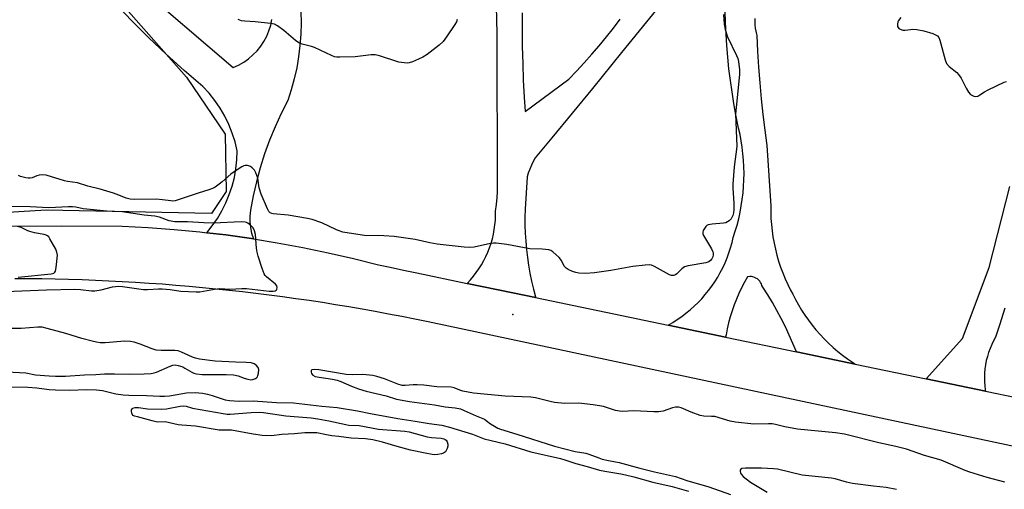
# Model space of a CAD drawing. Units: inches. Extents: x 1255768 to 1261768, y 557451 to 561452.
# Drawn here: x 1257121 to 1257478, y 557686 to 557856 of the extents above; entities that cross this region are included whole.
import ezdxf

# ---------------------------------------------------------------- set-up
doc = ezdxf.new("R2010")
doc.units = ezdxf.units.IN
doc.header["$MEASUREMENT"] = 0
for name, color, linetype in [('ELEV-Spot Elevation', 7, 'Continuous'), ('NTRL-Trees', 3, 'Continuous'), ('TRANS-Driveway', 251, 'Continuous'), ('TRANS-Road', 130, 'Continuous'), ('Undefined', 1, 'Continuous')]:
    doc.layers.add(name, color=color, linetype=linetype)

msp = doc.modelspace()

# ---------------------------------------------------------------- linework, layer by layer
at = {"layer": 'ELEV-Spot Elevation'}
msp.add_point((1257299.69, 557749.28, 465.1), dxfattribs=at)
at = {"layer": 'NTRL-Trees'}
msp.add_lwpolyline([(1257195.47, 557794), (1257190.19, 557785.94), (1257130.11, 557787.18), (1257094.31, 557784.95), (1257066.86, 557782.61), (1257055.47, 557790.66), (1257054.08, 557809.83), (1257062.14, 557837.89), (1257070.01, 557859.84), (1257070.19, 557890.66), (1257085.19, 557901.77), (1257114.36, 557904), (1257140.95, 557881.2), (1257181.08, 557835.54), (1257195.19, 557814.83)], close=True, dxfattribs=at)
at = {"layer": 'TRANS-Driveway'}
for points in [[(1257351.98, 557860.25, 0), (1257339.16, 557844.45, 0), (1257328.6, 557831.35, 0), (1257313.79, 557813.47, 0), (1257307.76, 557806.2, 0), (1257307.03, 557804.86, 0), (1257306.36, 557803.49, 0), (1257305.77, 557802.08, 0), (1257305.25, 557800.65, 0), (1257304.85, 557799.31, 0), (1257304.06, 557787.59, 0), (1257304.01, 557784.66, 0), (1257304.03, 557781.73, 0), (1257304.14, 557778.8, 0), (1257304.32, 557775.87, 0), (1257304.58, 557772.95, 0), (1257304.93, 557770.04, 0), (1257305.35, 557767.14, 0), (1257305.85, 557764.25, 0), (1257306.43, 557761.38, 0), (1257307.09, 557758.52, 0), (1257307.83, 557755.68, 0), (1257307.9, 557755.42, 0), (1257299.64, 557757.14, 0), (1257283.05, 557760.59, 0), (1257284.22, 557761.84, 0), (1257285.32, 557763.15, 0), (1257286.36, 557764.51, 0), (1257287.34, 557765.92, 0), (1257288.25, 557767.37, 0), (1257289.09, 557768.86, 0), (1257289.86, 557770.39, 0), (1257290.55, 557771.95, 0), (1257291.18, 557773.54, 0), (1257291.73, 557775.17, 0), (1257292.2, 557776.81, 0), (1257292.59, 557778.48, 0), (1257292.91, 557780.16, 0), (1257293.15, 557781.85, 0), (1257293.31, 557783.56, 0), (1257293.39, 557785.27, 0), (1257293.39, 557786.81, 0), (1257293.71, 557789.27, 0), (1257293.95, 557791.74, 0), (1257294.09, 557793.88, 0), (1257294.07, 557802.23, 0), (1257294, 557843.09, 0), (1257293.99, 557851.38, 0), (1257293.87, 557856.33, 0), (1257293.67, 557861.28, 0)], [(1257303.02, 557858.83, 0), (1257303, 557852.71, 0), (1257303.07, 557846.6, 0), (1257303.21, 557840.48, 0), (1257303.44, 557834.37, 0), (1257303.74, 557828.26, 0), (1257304.06, 557823.01, 0), (1257319.95, 557834.72, 0), (1257322.8, 557837.69, 0), (1257325.6, 557840.72, 0), (1257328.33, 557843.8, 0), (1257331.01, 557846.93, 0), (1257333.62, 557850.11, 0), (1257336.18, 557853.35, 0), (1257338.66, 557856.63, 0)]]:
    msp.add_polyline3d(points, dxfattribs=at)
at = {"layer": 'TRANS-Road'}
for points in [[(1257387.52, 557856.83), (1257387.49, 557855.67), (1257387.54, 557854.51), (1257387.66, 557853.35), (1257387.87, 557852.21), (1257388.15, 557851.08), (1257388.27, 557850.7), (1257388.55, 557844.93), (1257388.91, 557839.18), (1257389.36, 557833.42), (1257389.88, 557827.68), (1257390.49, 557821.94), (1257391.17, 557816.21), (1257391.91, 557810.63), (1257393.29, 557788.74), (1257393.29, 557786.48), (1257393.38, 557784.21), (1257393.54, 557781.95), (1257393.78, 557779.7), (1257394.11, 557777.46), (1257394.51, 557775.23), (1257394.99, 557773.01), (1257395.55, 557770.81), (1257396.19, 557768.64), (1257396.9, 557766.49), (1257397.69, 557764.36), (1257398.55, 557762.27), (1257399.49, 557760.2), (1257400.49, 557758.17), (1257401.29, 557756.69), (1257402.29, 557754.7), (1257403.37, 557752.76), (1257404.51, 557750.85), (1257405.72, 557748.98), (1257407, 557747.17), (1257408.35, 557745.39), (1257409.75, 557743.67), (1257411.22, 557742), (1257412.75, 557740.38), (1257414.33, 557738.82), (1257415.97, 557737.31), (1257417.66, 557735.87), (1257419.4, 557734.49), (1257421.19, 557733.17), (1257423.03, 557731.92), (1257424.02, 557731.28), (1257402.67, 557735.72), (1257401.39, 557738.78), (1257400.04, 557741.81), (1257398.62, 557744.81), (1257397.13, 557747.78), (1257395.57, 557750.71), (1257393.93, 557753.6), (1257392.23, 557756.44), (1257390.45, 557759.25), (1257390.09, 557759.81), (1257389.9, 557760.37), (1257389.64, 557760.9), (1257389.31, 557761.39), (1257388.91, 557761.82), (1257388.46, 557762.2), (1257387.96, 557762.52), (1257387.43, 557762.77), (1257386.86, 557762.94), (1257386.28, 557763.03), (1257385.69, 557763.05), (1257385.1, 557762.98), (1257384.88, 557762.94), (1257383.77, 557760.97), (1257382.73, 557758.96), (1257381.76, 557756.92), (1257380.86, 557754.85), (1257380.04, 557752.75), (1257379.29, 557750.61), (1257378.62, 557748.46), (1257378.02, 557746.28), (1257377.51, 557744.08), (1257377.07, 557741.86), (1257376.93, 557741.07), (1257356.02, 557745.42), (1257357.72, 557746.39), (1257359.36, 557747.43), (1257360.97, 557748.54), (1257362.53, 557749.72), (1257364.04, 557750.95), (1257365.49, 557752.25), (1257366.9, 557753.61), (1257368.24, 557755.02), (1257369.53, 557756.49), (1257370.76, 557758), (1257371.92, 557759.57), (1257373.01, 557761.18), (1257374.04, 557762.84), (1257375, 557764.54), (1257375.9, 557766.28), (1257376.71, 557768.05), (1257377.46, 557769.85), (1257378.13, 557771.68), (1257378.73, 557773.54), (1257379.25, 557775.42), (1257379.67, 557777.26), (1257380.42, 557779.51), (1257381.09, 557781.79), (1257381.68, 557784.09), (1257382.19, 557786.41), (1257382.63, 557788.74), (1257382.98, 557791.09), (1257383.26, 557793.45), (1257383.46, 557795.81), (1257383.57, 557798.18), (1257383.61, 557800.56), (1257383.57, 557802.93), (1257383.45, 557805.3), (1257383.24, 557807.67), (1257382.96, 557810.03), (1257382.6, 557812.37), (1257382.16, 557814.71), (1257381.64, 557817.02), (1257381.5, 557817.62), (1257380.67, 557821.78), (1257379.92, 557825.95), (1257379.25, 557830.13), (1257378.66, 557834.32), (1257378.15, 557838.52), (1257377.71, 557842.74), (1257377.36, 557846.96), (1257377.09, 557851.18), (1257376.89, 557855.41), (1257376.78, 557859.65)], [(1257478.29, 557751.58), (1257476.36, 557745.35), (1257474.99, 557741.06), (1257474.24, 557739.72), (1257473.57, 557738.35), (1257472.97, 557736.94), (1257472.44, 557735.5), (1257471.99, 557734.04), (1257471.61, 557732.56), (1257471.32, 557731.05), (1257471.1, 557729.54), (1257470.96, 557728.01), (1257470.91, 557726.48), (1257470.93, 557724.95), (1257471.03, 557723.42), (1257471.21, 557721.91), (1257471.28, 557721.45), (1257449.76, 557725.93), (1257463.01, 557740.54), (1257472.64, 557766.32), (1257480.19, 557795.75)], [(1257113.28, 557781.37), (1257135.52, 557781.49), (1257157.76, 557781.37), (1257167.19, 557780.88), (1257176.6, 557780.19), (1257186, 557779.29), (1257188.45, 557779), (1257195.37, 557778.19), (1257204.72, 557776.87), (1257205.39, 557776.76), (1257214.03, 557775.36), (1257223.31, 557773.64), (1257232.55, 557771.72), (1257241.75, 557769.59), (1257250.89, 557767.27), (1257255.04, 557766.44), (1257259.9, 557765.43), (1257264.75, 557764.39), (1257283.05, 557760.59), (1257299.64, 557757.14), (1257307.9, 557755.42), (1257356.02, 557745.42), (1257376.93, 557741.07), (1257402.67, 557735.72), (1257424.02, 557731.28), (1257449.76, 557725.93), (1257471.28, 557721.45), (1257518.3, 557711.68)], [(1257544.82, 557687.82), (1257268.83, 557746.59), (1257264.05, 557747.57), (1257259.27, 557748.53), (1257254.48, 557749.45), (1257249.69, 557750.34), (1257244.89, 557751.2), (1257240.09, 557752.02), (1257235.28, 557752.82), (1257230.46, 557753.58), (1257225.64, 557754.32), (1257220.82, 557755.02), (1257215.99, 557755.68), (1257211.16, 557756.32), (1257206.32, 557756.92), (1257201.48, 557757.49), (1257196.63, 557758.03), (1257191.78, 557758.54), (1257186.93, 557759.01), (1257182.07, 557759.46), (1257177.22, 557759.87), (1257172.36, 557760.24), (1257167.5, 557760.59), (1257162.63, 557760.9), (1257157.76, 557761.18), (1257152.89, 557761.44), (1257148.02, 557761.65), (1257143.15, 557761.84), (1257138.28, 557761.99), (1257133.4, 557762.11), (1257128.53, 557762.2), (1257123.66, 557762.25), (1257118.78, 557762.28)]]:
    msp.add_lwpolyline(points, dxfattribs=at)
for points in [[(1257162.1, 557869.9, 0), (1257198.09, 557839.05, 0), (1257200.03, 557839.92, 0), (1257201.88, 557840.97, 0), (1257203.63, 557842.19, 0), (1257205.25, 557843.56, 0), (1257206.73, 557845.09, 0), (1257208.06, 557846.74, 0), (1257209.24, 557848.52, 0), (1257210.24, 557850.39, 0), (1257211.05, 557852.36, 0), (1257211.68, 557854.39, 0), (1257212.12, 557856.47, 0)], [(1257222.59, 557859.31, 0), (1257222.71, 557855.2, 0), (1257222.62, 557851.09, 0), (1257222.33, 557847, 0), (1257221.83, 557842.92, 0), (1257221.14, 557838.87, 0), (1257220.24, 557834.86, 0), (1257219.15, 557830.9, 0), (1257217.86, 557827, 0), (1257215.46, 557822.29, 0), (1257213.26, 557817.49, 0), (1257211.26, 557812.6, 0), (1257209.47, 557807.63, 0), (1257207.87, 557802.6, 0), (1257206.49, 557797.5, 0), (1257205.32, 557792.35, 0), (1257204.36, 557787.15, 0), (1257204.14, 557785.06, 0), (1257204.13, 557782.95, 0), (1257204.34, 557780.85, 0), (1257204.76, 557778.78, 0), (1257205.39, 557776.76, 0), (1257204.72, 557776.87, 0), (1257195.37, 557778.19, 0), (1257188.45, 557779, 0), (1257190.48, 557781.52, 0), (1257192.32, 557784.18, 0), (1257193.97, 557786.96, 0), (1257195.42, 557789.86, 0), (1257196.66, 557792.85, 0), (1257197.69, 557795.92, 0), (1257198.49, 557799.05, 0), (1257199.07, 557802.23, 0), (1257199.42, 557805.45, 0), (1257199.54, 557808.69, 0), (1257198.76, 557811.97, 0), (1257197.74, 557815.18, 0), (1257196.49, 557818.31, 0), (1257195.01, 557821.34, 0), (1257193.31, 557824.26, 0), (1257191.41, 557827.04, 0), (1257189.3, 557829.67, 0), (1257187.01, 557832.14, 0), (1257180.29, 557837.91, 0), (1257173.72, 557843.85, 0), (1257167.29, 557849.95, 0), (1257161.02, 557856.2, 0), (1257154.9, 557862.6, 0)]]:
    msp.add_polyline3d(points, dxfattribs=at)
at = {"layer": 'Undefined'}
for points, elevation in [([(1257376.15, 557858.24), (1257376.37, 557854.72), (1257376.74, 557852.83), (1257377.61, 557850.16), (1257380.87, 557843.4), (1257381.33, 557842.3), (1257381.61, 557841.16), (1257381.96, 557838.22), (1257382, 557836.46), (1257380.7, 557824.5), (1257380.56, 557822.22), (1257380.97, 557810.29), (1257380.05, 557802.96), (1257379.55, 557796.61), (1257379.57, 557795.14), (1257379.96, 557789.77), (1257379.95, 557787.43), (1257379.84, 557786.27), (1257379.52, 557785.23), (1257378.89, 557784.06), (1257378.25, 557783.34), (1257377.66, 557782.93), (1257377, 557782.63), (1257376.15, 557782.44), (1257372, 557782.12), (1257370.6, 557781.84), (1257370.14, 557781.58), (1257369.75, 557781.2), (1257369.24, 557780.53), (1257368.83, 557779.8), (1257368.63, 557779.06), (1257368.71, 557778.54), (1257368.92, 557778.02), (1257371.83, 557773.1), (1257372.22, 557772.31), (1257372.39, 557771.76), (1257372.44, 557770.98), (1257372.28, 557770.23), (1257371.95, 557769.56), (1257371.51, 557768.97), (1257370.77, 557768.4), (1257369.74, 557768.03), (1257363.33, 557766.95), (1257361.95, 557766.57), (1257361.46, 557766.29), (1257361.02, 557765.92), (1257359.15, 557764.02), (1257358.71, 557763.72), (1257358.02, 557763.44), (1257357.29, 557763.41), (1257356.51, 557763.69), (1257351.08, 557766.76), (1257350.02, 557767.19), (1257349.22, 557767.32), (1257347.75, 557767.24), (1257343.28, 557766.66), (1257335.29, 557765.23), (1257329.31, 557764.37), (1257326.01, 557764.2), (1257323.66, 557764.35), (1257322.51, 557764.58), (1257321.37, 557764.95), (1257319.72, 557765.64), (1257318.98, 557766.09), (1257318.31, 557766.85), (1257317.35, 557768.84), (1257316.46, 557769.93), (1257314.18, 557772.07), (1257313.49, 557772.5), (1257312.68, 557772.74), (1257310.34, 557772.96), (1257305.79, 557773.13), (1257297.44, 557774.75), (1257293.64, 557775.21), (1257292.56, 557775.19), (1257291.52, 557775.06), (1257285.55, 557773.76), (1257283.78, 557773.66), (1257281.99, 557773.72), (1257272.15, 557774.88), (1257269.53, 557775.35), (1257264.16, 557776.52), (1257256.55, 557777.61), (1257252.73, 557777.86), (1257245.73, 557778.01), (1257240.19, 557778.8), (1257237.92, 557779.24), (1257236.56, 557779.63), (1257235.61, 557780.02), (1257230.24, 557782.64), (1257226.74, 557783.81), (1257225.03, 557784.18), (1257218.08, 557785.38), (1257212.59, 557785.81), (1257212.1, 557785.94), (1257211.51, 557786.25), (1257211, 557786.74), (1257210.47, 557787.67), (1257208.22, 557792.98), (1257207.55, 557795.3), (1257207.01, 557798.86), (1257206.33, 557800.71), (1257205.76, 557801.69), (1257204.98, 557802.54), (1257204.3, 557803.05), (1257203.27, 557803.41), (1257202.47, 557803.45), (1257201.95, 557803.31), (1257201.19, 557802.96), (1257200.2, 557802.37), (1257197.19, 557800.28), (1257194.04, 557797.47), (1257192.93, 557796.58), (1257191.49, 557795.58), (1257190.51, 557795.04), (1257189.24, 557794.53), (1257185.37, 557793.41), (1257178.11, 557790.88), (1257176.98, 557790.59), (1257176.14, 557790.51), (1257175.36, 557790.54), (1257172.42, 557790.99), (1257170.11, 557791.19), (1257162.34, 557791), (1257160.6, 557791.12), (1257159.22, 557791.51), (1257156.56, 557792.64), (1257154.53, 557793.39), (1257149.71, 557794.84), (1257145.26, 557795.86), (1257141.53, 557797.12), (1257137.86, 557797.64), (1257136.78, 557797.87), (1257130.08, 557799.86), (1257128.97, 557799.98), (1257127.59, 557799.87), (1257126.79, 557799.67), (1257125.06, 557798.94), (1257124.36, 557798.81), (1257123.55, 557798.84), (1257122.72, 557798.97), (1257120.81, 557799.46), (1257120.12, 557799.78)], 466), ([(1257279.46, 557856.44), (1257279.17, 557855.64), (1257278.58, 557854.62), (1257275.6, 557850.16), (1257274.37, 557848.5), (1257272.86, 557847.13), (1257268.53, 557843.7), (1257266.94, 557842.77), (1257265.33, 557841.99), (1257263.16, 557841.02), (1257262.04, 557840.67), (1257261.23, 557840.61), (1257260.13, 557840.66), (1257258.2, 557840.95), (1257251.26, 557843.21), (1257249.58, 557843.61), (1257248.15, 557843.58), (1257242.39, 557842.95), (1257236.84, 557842.76), (1257235.69, 557842.78), (1257234.85, 557842.93), (1257233.76, 557843.35), (1257227.64, 557846.26), (1257226.53, 557846.62), (1257223.11, 557847.48), (1257221.86, 557847.98), (1257220.68, 557848.83), (1257216.45, 557852.47), (1257214.11, 557854.19), (1257213.12, 557854.72), (1257211.6, 557855.03), (1257206, 557855.65), (1257202.27, 557855.79), (1257201.14, 557855.93), (1257199.82, 557856.46)], 468), ([(1257440.54, 557857.23), (1257439.75, 557856.1), (1257439.54, 557855.59), (1257439.38, 557854.76), (1257439.39, 557853.96), (1257439.55, 557853.5), (1257439.86, 557853.15), (1257440.29, 557852.89), (1257441.3, 557852.59), (1257442.12, 557852.59), (1257444.08, 557852.86), (1257444.92, 557852.9), (1257446.34, 557852.77), (1257448.89, 557852.36), (1257452.17, 557851.32), (1257453.22, 557850.9), (1257453.92, 557850.48), (1257454.37, 557849.96), (1257454.79, 557848.92), (1257456.64, 557841.8), (1257457.17, 557840.47), (1257458.12, 557839.39), (1257460.87, 557837.14), (1257461.5, 557836.53), (1257462.43, 557835.08), (1257464.3, 557831.45), (1257465.14, 557830.01), (1257465.89, 557829.24), (1257467.06, 557828.61), (1257467.79, 557828.5), (1257468.49, 557828.65), (1257469.25, 557829.06), (1257470.98, 557830.23), (1257472.28, 557830.9), (1257478.12, 557833.66), (1257478.91, 557833.96)], 464), ([(1257115.35, 557757.69), (1257130.22, 557758.24), (1257140.55, 557758.42), (1257142.56, 557758.34), (1257146.65, 557757.92), (1257147.82, 557757.91), (1257150.13, 557758.2), (1257154.18, 557759.31), (1257156.35, 557759.54), (1257157.86, 557759.43), (1257165.54, 557758.37), (1257166.93, 557758.34), (1257170.88, 557758.58), (1257172.28, 557758.58), (1257175.16, 557758.33), (1257179.06, 557757.79), (1257184.67, 557757.47), (1257185.95, 557757.56), (1257191.22, 557758.46), (1257193.21, 557758.67), (1257196.9, 557758.51), (1257201.24, 557758.68), (1257202.92, 557758.67), (1257211.13, 557757.81), (1257212.54, 557757.73), (1257213.29, 557757.86), (1257213.63, 557758.07), (1257213.87, 557758.39), (1257214.02, 557759.03), (1257213.91, 557759.68), (1257213.44, 557760.33), (1257210.16, 557762.92), (1257209.65, 557763.46), (1257209.27, 557764.09), (1257208.57, 557766), (1257207.14, 557770.49), (1257206.76, 557771.9), (1257206.56, 557773.34), (1257206.14, 557778.31), (1257205.86, 557779.71), (1257205.27, 557780.74), (1257204.35, 557781.76), (1257203.42, 557782.47), (1257202.91, 557782.72), (1257202.36, 557782.87), (1257200.9, 557782.92), (1257190.91, 557782.46), (1257187.34, 557782.55), (1257181.47, 557782.96), (1257176.84, 557782.94), (1257174.81, 557783.35), (1257171.3, 557784.58), (1257169.56, 557784.99), (1257165.76, 557785.39), (1257157.69, 557786.58), (1257152.17, 557786.85), (1257144.94, 557787.5), (1257143.61, 557787.7), (1257140.93, 557788.27), (1257139.64, 557788.43), (1257138.19, 557788.42), (1257131.14, 557788.09), (1257124.31, 557788.4), (1257116.27, 557788.5)], 464), ([(1257119.97, 557762.87), (1257131.99, 557764.06), (1257132.94, 557764.34), (1257133.27, 557764.6), (1257133.51, 557765.02), (1257133.79, 557766.39), (1257134.19, 557770.81), (1257134.06, 557771.93), (1257133.62, 557772.97), (1257131.52, 557776.79), (1257131.04, 557777.47), (1257130.66, 557777.84), (1257130.18, 557778.09), (1257129.35, 557778.33), (1257125.87, 557778.98), (1257124.25, 557779.38), (1257123.47, 557779.69), (1257121.11, 557780.94), (1257119.79, 557781.27)], 462), ([(1257113.53, 557728.51), (1257122.79, 557728.1), (1257126.28, 557727.4), (1257131.27, 557726.99), (1257133.48, 557726.89), (1257137.19, 557726.89), (1257144.03, 557727.39), (1257148.14, 557727.51), (1257151.26, 557727.71), (1257154.99, 557727.71), (1257160.51, 557727.57), (1257165.76, 557727.71), (1257168.22, 557727.85), (1257169.34, 557728.04), (1257170.17, 557728.28), (1257175.13, 557730.54), (1257176.2, 557730.89), (1257177, 557730.98), (1257178.11, 557730.79), (1257179.75, 557730.22), (1257180.53, 557729.82), (1257183.04, 557728.27), (1257183.77, 557727.95), (1257184.74, 557727.67), (1257186.76, 557727.53), (1257195.55, 557727.5), (1257198.17, 557727.33), (1257199.85, 557727.03), (1257202.05, 557726.19), (1257203.4, 557725.77), (1257204.46, 557725.59), (1257205.19, 557725.63), (1257206.16, 557726), (1257206.56, 557726.3), (1257206.86, 557726.69), (1257207.07, 557727.17), (1257207.26, 557727.98), (1257207.37, 557729.33), (1257207.15, 557730.07), (1257206.4, 557730.88), (1257205.67, 557731.33), (1257204.54, 557731.66), (1257202.8, 557731.87), (1257198.85, 557731.96), (1257191.51, 557732.3), (1257185.81, 557733.02), (1257184.42, 557733.36), (1257183.32, 557733.74), (1257179.32, 557735.63), (1257178.08, 557736.1), (1257176.81, 557736.25), (1257171.85, 557736.22), (1257170.08, 557736.35), (1257168.69, 557736.78), (1257164.3, 557738.51), (1257162.11, 557739.19), (1257160.73, 557739.5), (1257158.72, 557739.57), (1257151.53, 557738.95), (1257149.79, 557739.02), (1257148.38, 557739.19), (1257146.85, 557739.54), (1257143.14, 557740.6), (1257137.29, 557742.43), (1257130.45, 557744.24), (1257128.72, 557744.62), (1257127.15, 557744.7), (1257120.99, 557744.24), (1257115.07, 557744.16)], 464), ([(1257478.37, 557688.37), (1257471.9, 557690.08), (1257465.63, 557691.99), (1257463.98, 557692.6), (1257455.23, 557696.32), (1257449.2, 557698.02), (1257442.6, 557700.4), (1257438.74, 557701.35), (1257432.55, 557702.69), (1257420.07, 557705.81), (1257416.8, 557706.3), (1257403.02, 557707.62), (1257398.46, 557708.48), (1257395.02, 557709.31), (1257393.88, 557709.51), (1257392.47, 557709.57), (1257387.2, 557709.38), (1257380.57, 557710.12), (1257378.63, 557710.55), (1257372.98, 557712.16), (1257371.82, 557712.27), (1257369.01, 557712.36), (1257367.64, 557712.58), (1257364.47, 557713.74), (1257360.83, 557715.37), (1257359.77, 557715.62), (1257358.68, 557715.6), (1257357.59, 557715.41), (1257354.28, 557714.2), (1257352.55, 557713.9), (1257350.87, 557713.9), (1257343.62, 557714.28), (1257339.44, 557714.07), (1257338.4, 557714.11), (1257336.87, 557714.45), (1257332.56, 557715.86), (1257328.82, 557716.51), (1257323.66, 557717.06), (1257318.56, 557716.99), (1257314.82, 557717.3), (1257313.14, 557717.61), (1257307.9, 557719.01), (1257306.19, 557719.29), (1257296.89, 557719.66), (1257285.36, 557720.7), (1257281.45, 557721.43), (1257280.39, 557721.77), (1257278.33, 557722.61), (1257277.19, 557722.88), (1257272.05, 557723.05), (1257267.28, 557723.55), (1257264.94, 557723.71), (1257263.48, 557723.69), (1257260.56, 557723.46), (1257259.43, 557723.5), (1257257.84, 557723.95), (1257253, 557725.93), (1257250.24, 557726.76), (1257248.83, 557727.07), (1257245.1, 557727.49), (1257241.33, 557727.37), (1257239.15, 557727.45), (1257229.23, 557729.21), (1257227.54, 557729.34), (1257226.68, 557729.12), (1257226.41, 557728.89), (1257226.34, 557728.71), (1257226.36, 557728.27), (1257226.52, 557727.8), (1257226.98, 557727.22), (1257227.86, 557726.78), (1257229.32, 557726.46), (1257234.08, 557725.76), (1257235.77, 557725.37), (1257237.13, 557724.9), (1257241.07, 557723.2), (1257243.55, 557722.31), (1257246.34, 557721.48), (1257253.65, 557719.7), (1257257.38, 557718.5), (1257262.06, 557717.69), (1257271.21, 557716.4), (1257275.08, 557715.68), (1257278.7, 557715.32), (1257280.62, 557714.97), (1257281.99, 557714.43), (1257286.33, 557712.44), (1257289.34, 557711.21), (1257290.01, 557710.82), (1257291.53, 557709.61), (1257292.94, 557708.65), (1257294.17, 557707.96), (1257295.18, 557707.57), (1257301.04, 557705.84), (1257314.72, 557701.43), (1257322.24, 557699.55), (1257326.21, 557698.84), (1257327.25, 557698.59), (1257330.82, 557697.15), (1257332.14, 557696.72), (1257334.34, 557696.22), (1257338.26, 557695.53), (1257345.79, 557693.46), (1257351.15, 557692.08), (1257358.77, 557690.43), (1257362.86, 557689.01), (1257370.77, 557686.66), (1257378.69, 557683.88)], 464), ([(1257115.15, 557722.94), (1257123.49, 557722.89), (1257126.76, 557722.61), (1257131.27, 557722), (1257133.51, 557721.85), (1257138.61, 557721.8), (1257144.77, 557722), (1257148.43, 557721.92), (1257150.57, 557721.64), (1257155.49, 557720.49), (1257158.04, 557720.09), (1257160.15, 557719.96), (1257166.59, 557719.84), (1257171.38, 557719.58), (1257173.12, 557719.59), (1257174.87, 557719.71), (1257181.14, 557720.82), (1257184.2, 557720.9), (1257186.89, 557720.64), (1257188.72, 557720.32), (1257190.38, 557719.87), (1257195.19, 557718.32), (1257196.75, 557717.99), (1257200.24, 557717.84), (1257205.35, 557717.93), (1257213.84, 557717.29), (1257219.99, 557717.17), (1257230.28, 557716), (1257235.77, 557715.49)], 466), ([(1257235.77, 557715.49), (1257243.21, 557714.22), (1257247.91, 557713.26), (1257257.85, 557711.45), (1257264.11, 557710.57), (1257269.23, 557709.65), (1257273.82, 557709.02), (1257276.61, 557708.39), (1257285, 557705.8), (1257289.19, 557704.11), (1257296.91, 557702.28), (1257306.21, 557699.39), (1257316.94, 557696.98), (1257318.58, 557696.49), (1257322.51, 557695.1), (1257326.6, 557694.07), (1257331.13, 557692.76), (1257333.03, 557692.36), (1257338.85, 557691.41), (1257340.56, 557691.06), (1257343.59, 557690.31), (1257350.44, 557688.37), (1257357.46, 557686.79), (1257363.44, 557685.05)], 466), ([(1257439, 557685.75), (1257435.19, 557686.42), (1257430.63, 557686.9), (1257422.96, 557687.91), (1257420.84, 557688.36), (1257416.74, 557689.52), (1257415.35, 557689.79), (1257404.74, 557690.91), (1257395.72, 557693.1), (1257394.27, 557693.23), (1257389.92, 557693.4), (1257384.12, 557693.49), (1257382.79, 557693.33), (1257382.4, 557693.12), (1257382.19, 557692.77), (1257382.16, 557692.34), (1257382.35, 557691.64), (1257382.67, 557691.11), (1257383.26, 557690.47), (1257384.37, 557689.55), (1257386.01, 557688.4), (1257391.99, 557684.67)], 462)]:
    msp.add_lwpolyline(points, dxfattribs=dict(at, elevation=elevation))
at = {"layer": 'Undefined', "elevation": 468}
msp.add_lwpolyline([(1257196.97, 557713.05), (1257204.61, 557713.67), (1257207.53, 557713.79), (1257209.12, 557713.71), (1257217.19, 557712.43), (1257226.42, 557711.69), (1257228.76, 557711.42), (1257232.75, 557710.66), (1257238.92, 557709.27), (1257240.03, 557709.12), (1257243.81, 557708.89), (1257250.82, 557707.63), (1257260.37, 557706.93), (1257261.97, 557706.59), (1257268.58, 557704.81), (1257270.05, 557704.61), (1257273.58, 557704.33), (1257274.61, 557704.11), (1257275, 557703.92), (1257275.38, 557703.63), (1257275.84, 557702.96), (1257276.04, 557702.19), (1257276.03, 557701.39), (1257275.83, 557700.58), (1257275.45, 557699.82), (1257275.12, 557699.4), (1257274.51, 557698.95), (1257273.75, 557698.67), (1257272.36, 557698.41), (1257271.24, 557698.32), (1257270.36, 557698.39), (1257267.77, 557698.84), (1257262.43, 557700.04), (1257257.58, 557701.27), (1257252.3, 557702.86), (1257248.81, 557703.69), (1257246.07, 557704.07), (1257240.96, 557704.34), (1257236.46, 557704.97), (1257233.86, 557705.19), (1257231.94, 557705.5), (1257228.39, 557706.23), (1257226.94, 557706.3), (1257224.03, 557706.25), (1257220.31, 557705.87), (1257215.71, 557705.68), (1257212.03, 557705.22), (1257208.57, 557705.3), (1257205.26, 557705.74), (1257197.47, 557707.24), (1257196.61, 557707.3), (1257194.36, 557707.24), (1257192.98, 557707.3), (1257184.42, 557708.75), (1257179.43, 557709.03), (1257178.1, 557709.19), (1257173.35, 557710.25), (1257170.62, 557710.22), (1257168.69, 557710.64), (1257163.36, 557712.04), (1257162.27, 557712.4), (1257161.79, 557712.64), (1257161.39, 557713.02), (1257161.2, 557713.45), (1257161.1, 557714.17), (1257161.15, 557714.64), (1257161.32, 557715.02), (1257161.67, 557715.29), (1257162.41, 557715.49), (1257163.62, 557715.45), (1257166.91, 557715.03), (1257172.1, 557714.9), (1257173.78, 557715.06), (1257178.77, 557715.98), (1257179.97, 557716.11), (1257180.96, 557715.96), (1257183.26, 557715.21), (1257194.38, 557713.27), (1257195.82, 557713.09)], close=True, dxfattribs=at)

doc.saveas('drawing.dxf')
